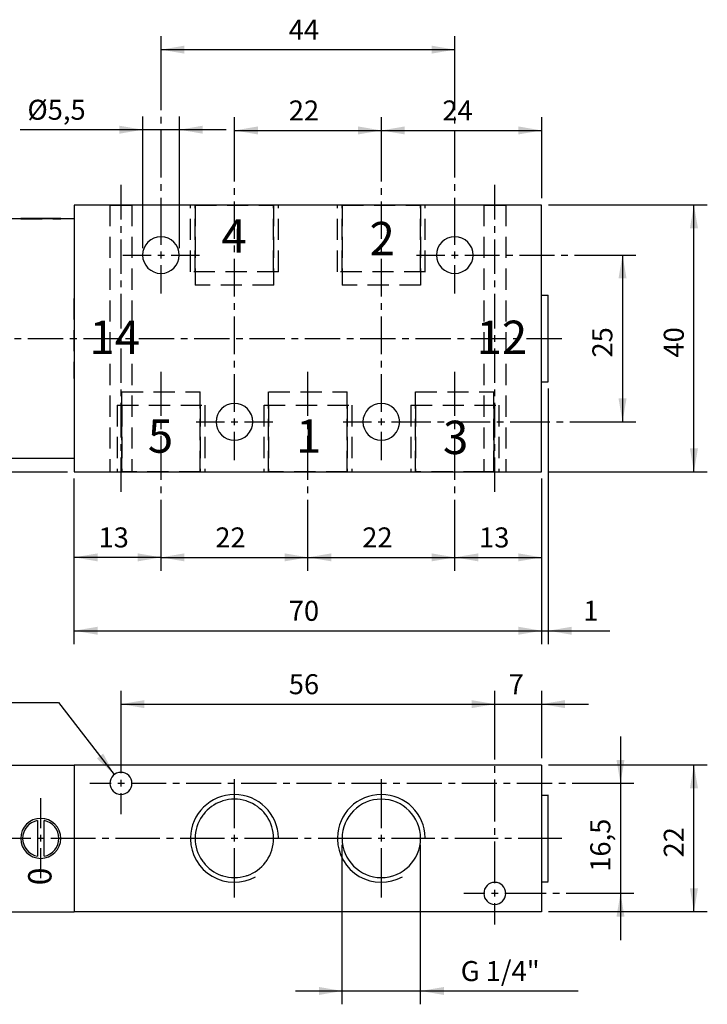
# Model space of a CAD drawing. Extents: x 36 to 210, y 25 to 186.
# Drawn here: x 107 to 210, y 25 to 173 of the extents above; entities that cross this region are included whole.
import ezdxf

# ---------------------------------------------------------------- set-up
doc = ezdxf.new("R2010")
doc.units = 0
doc.header["$LTSCALE"] = 25.4
doc.header["$MEASUREMENT"] = 0
doc.linetypes.add('HIDDEN', pattern=[0.1875, 0.125, -0.0625])
doc.layers.add('TEXT', color=8, linetype='Continuous')

# ---------------------------------------------------------------- blocks, each defined once
blk = doc.blocks.new('*B1')
at = {"color": 174, "linetype": 'Continuous'}
for p, q in [((185.196166, 144.827062), (115.196166, 144.827062)), ((115.196166, 144.827062), (115.196166, 142.827062)), ((185.196166, 104.827062), (185.196166, 144.827062)), ((99.196166, 142.827062), (115.196166, 142.827062)), ((115.196166, 142.827062), (115.196166, 106.827062)), ((115.196166, 142.827062), (115.196166, 106.827062)), ((185.196166, 131.327062), (186.196166, 131.327062)), ((185.196166, 131.327062), (186.196166, 131.327062)), ((186.196166, 118.338487), (186.196166, 131.337774)), ((185.196166, 118.327062), (186.196166, 118.327062)), ((185.196166, 118.327062), (186.196166, 118.327062)), ((115.196166, 106.827062), (99.196166, 106.827062)), ((115.196166, 106.827062), (115.196166, 104.827062)), ((115.196166, 104.827062), (185.196166, 104.827062))]:
    blk.add_line(p, q, dxfattribs=at)
at = {"color": 174, "linetype": 'HIDDEN'}
for p, q in [((120.546166, 144.827062), (120.546166, 104.827062)), ((120.546166, 144.827062), (120.546166, 104.827062)), ((120.564338, 144.827062), (123.864241, 144.827062)), ((123.846166, 144.827062), (123.846166, 104.827062)), ((132.616166, 134.827062), (132.616166, 144.827062)), ((132.616166, 134.827062), (132.616166, 144.827062)), ((145.794338, 144.827062), (132.63424, 144.827062)), ((133.321166, 144.827062), (133.321166, 132.827062)), ((133.321166, 144.827062), (133.321166, 132.827062)), ((133.321166, 134.827062), (133.321166, 144.827062)), ((133.321166, 134.827062), (133.321166, 144.827062)), ((133.339298, 144.827062), (145.089279, 144.827062)), ((145.071166, 134.827062), (145.071166, 144.827062)), ((145.071166, 144.827062), (145.071166, 132.827062)), ((145.071166, 144.827062), (145.071166, 132.827062)), ((145.071166, 134.827062), (145.071166, 144.827062)), ((145.776166, 134.827062), (145.776166, 144.827062)), ((145.776166, 134.827062), (145.776166, 144.827062)), ((154.616166, 134.827062), (154.616166, 144.827062)), ((154.616166, 134.827062), (154.616166, 144.827062)), ((167.794325, 144.827062), (154.634227, 144.827062)), ((155.321166, 144.827062), (155.321166, 132.827062)), ((155.321166, 144.827062), (155.321166, 132.827062)), ((155.321166, 134.827062), (155.321166, 144.827062)), ((155.321166, 134.827062), (155.321166, 144.827062)), ((155.339285, 144.827062), (167.089266, 144.827062)), ((167.071166, 144.827062), (167.071166, 132.827062)), ((167.071166, 134.827062), (167.071166, 144.827062)), ((167.071166, 144.827062), (167.071166, 132.827062)), ((167.071166, 134.827062), (167.071166, 144.827062)), ((167.776166, 134.827062), (167.776166, 144.827062)), ((167.776166, 134.827062), (167.776166, 144.827062)), ((176.546166, 144.827062), (176.546166, 104.827062)), ((176.546166, 144.827062), (176.546166, 104.827062)), ((176.564324, 144.827062), (179.864227, 144.827062)), ((179.846166, 144.827062), (179.846166, 104.827062)), ((179.846166, 144.827062), (179.846166, 104.827062)), ((107.196166, 142.777062), (107.196166, 142.827062)), ((107.196166, 142.777062), (107.196166, 142.827062)), ((107.466483, 142.827062), (107.214327, 142.827062)), ((107.214327, 142.777062), (113.214227, 142.777062)), ((107.690598, 142.827062), (107.466483, 142.827062)), ((107.475872, 142.777062), (107.475872, 142.827062)), ((109.714215, 142.827062), (107.494099, 142.827062)), ((109.714215, 142.777062), (107.494099, 142.777062)), ((109.712303, 142.827062), (107.690598, 142.827062)), ((109.696166, 142.827062), (109.696166, 142.777062)), ((109.787291, 142.827062), (109.712303, 142.827062)), ((110.641263, 142.827062), (109.787291, 142.827062)), ((110.716252, 142.827062), (110.641263, 142.827062)), ((110.696166, 142.827062), (110.696166, 142.777062)), ((112.934668, 142.827062), (110.71434, 142.827062)), ((112.934668, 142.777062), (110.71434, 142.777062)), ((112.738169, 142.827062), (110.716252, 142.827062)), ((112.962284, 142.827062), (112.738169, 142.827062)), ((112.91646, 142.777062), (112.91646, 142.827062)), ((113.214227, 142.827062), (112.962284, 142.827062)), ((113.196166, 142.777062), (113.196166, 142.827062)), ((113.196166, 142.777062), (113.196166, 142.827062)), ((145.794338, 134.827062), (132.63424, 134.827062)), ((167.794325, 134.827062), (154.634227, 134.827062)), ((145.089279, 132.827062), (133.339298, 132.827062)), ((167.089266, 132.827062), (155.339285, 132.827062)), ((115.146166, 130.837924), (115.146166, 118.838549)), ((115.196166, 130.827062), (115.146166, 130.827062)), ((115.196166, 130.827062), (115.146166, 130.827062)), ((115.196166, 130.837924), (115.196166, 118.838549)), ((185.196166, 118.338487), (185.196166, 131.337774)), ((115.196166, 118.827062), (115.146166, 118.827062)), ((115.196166, 118.827062), (115.146166, 118.827062)), ((122.321166, 104.827062), (122.321166, 116.827062)), ((122.321166, 104.827062), (122.321166, 116.827062)), ((122.339411, 116.827062), (134.089392, 116.827062)), ((134.071166, 104.827062), (134.071166, 116.827062)), ((134.071166, 104.827062), (134.071166, 116.827062)), ((144.321166, 104.827062), (144.321166, 116.827062)), ((144.321166, 104.827062), (144.321166, 116.827062)), ((144.339186, 116.827062), (156.089379, 116.827062)), ((156.071166, 104.827062), (156.071166, 116.827062)), ((156.071166, 104.827062), (156.071166, 116.827062)), ((166.321166, 104.827062), (166.321166, 116.827062)), ((166.321166, 104.827062), (166.321166, 116.827062)), ((166.339173, 116.827062), (178.089366, 116.827062)), ((178.071166, 104.827062), (178.071166, 116.827062)), ((178.071166, 104.827062), (178.071166, 116.827062)), ((121.616166, 114.827062), (121.616166, 104.827062)), ((121.616166, 114.827062), (121.616166, 104.827062)), ((121.634353, 114.827062), (134.794238, 114.827062)), ((122.321166, 114.827062), (122.321166, 104.827062)), ((122.321166, 114.827062), (122.321166, 104.827062)), ((134.071166, 114.827062), (134.071166, 104.827062)), ((134.071166, 114.827062), (134.071166, 104.827062)), ((134.776166, 114.827062), (134.776166, 104.827062)), ((134.776166, 114.827062), (134.776166, 104.827062)), ((143.616166, 114.827062), (143.616166, 104.827062)), ((143.616166, 114.827062), (143.616166, 104.827062)), ((143.63434, 114.827062), (156.794225, 114.827062)), ((144.321166, 114.827062), (144.321166, 104.827062)), ((144.321166, 114.827062), (144.321166, 104.827062)), ((156.071166, 114.827062), (156.071166, 104.827062)), ((156.071166, 114.827062), (156.071166, 104.827062)), ((156.776166, 114.827062), (156.776166, 104.827062)), ((156.776166, 114.827062), (156.776166, 104.827062)), ((165.616166, 114.827062), (165.616166, 104.827062)), ((165.616166, 114.827062), (165.616166, 104.827062)), ((165.634327, 114.827062), (178.794212, 114.827062)), ((166.321166, 114.827062), (166.321166, 104.827062)), ((166.321166, 114.827062), (166.321166, 104.827062)), ((178.071166, 114.827062), (178.071166, 104.827062)), ((178.071166, 114.827062), (178.071166, 104.827062)), ((178.776166, 114.827062), (178.776166, 104.827062)), ((178.776166, 114.827062), (178.776166, 104.827062)), ((120.564338, 104.827062), (123.38096, 104.827062)), ((121.634353, 104.827062), (134.794238, 104.827062)), ((134.089392, 104.827062), (122.339411, 104.827062)), ((123.38096, 104.827062), (123.864241, 104.827062)), ((143.63434, 104.827062), (156.794225, 104.827062)), ((156.089379, 104.827062), (144.339186, 104.827062)), ((165.634327, 104.827062), (178.794212, 104.827062)), ((176.659281, 104.827062), (166.339173, 104.827062)), ((176.564324, 104.827062), (179.864227, 104.827062)), ((178.089366, 104.827062), (176.659281, 104.827062))]:
    blk.add_line(p, q, dxfattribs=at)
at = {"color": 174, "linetype": 'Continuous'}
for centre, start, end in [((128.196166, 137.327062), 0, 180), ((172.196166, 137.327062), 0, 180), ((128.196166, 137.327062), -180, 0), ((172.196166, 137.327062), -180, 0), ((139.196166, 112.327062), 0, 180), ((161.196166, 112.327062), 0, 180), ((139.196166, 112.327062), -180, 0), ((161.196166, 112.327062), -180, 0)]:
    blk.add_arc(centre, 2.75, start, end, dxfattribs=at)
blk = doc.blocks.new('*B2')
at = {"color": 174, "linetype": 'Continuous'}
for p, q in [((99.196166, 60.888039), (115.196166, 60.888039)), ((115.196166, 60.888039), (115.196166, 38.888039)), ((185.196166, 60.888039), (115.196166, 60.888039)), ((185.196166, 60.888039), (185.196166, 38.888039)), ((185.196166, 56.388039), (186.196166, 56.388039)), ((186.196166, 49.90343), (186.196166, 56.402967)), ((109.696166, 52.561988), (109.696166, 47.214091)), ((110.696166, 47.214091), (110.696166, 52.561988)), ((186.196166, 43.403893), (186.196166, 49.90343)), ((185.196166, 43.388039), (186.196166, 43.388039)), ((99.196166, 38.888039), (115.196166, 38.888039)), ((185.196166, 38.888039), (115.196166, 38.888039))]:
    blk.add_line(p, q, dxfattribs=at)
for centre, radius, start, end in [((122.196166, 58.138039), 1.65, 0, 180), ((122.196166, 58.138039), 1.65, 180, 360), ((139.196166, 49.888039), 6.58, -359.188157, -180.811843), ((161.196166, 49.888039), 6.58, -359.112683, -180.887317), ((139.196166, 49.888039), 5.875, 109.326001, 142.363115), ((139.196166, 49.888039), 5.875, 107.192183, 109.326001), ((139.196166, 49.888039), 5.875, 72.807817, 107.192183), ((139.196166, 49.888039), 5.875, 70.673999, 72.807817), ((139.196166, 49.888039), 5.875, 37.636885, 70.673999), ((161.196166, 49.888039), 5.875, 0, 180), ((139.196166, 49.888039), 5.875, 145.386931, 180), ((139.196166, 49.888039), 5.875, 142.363115, 145.386931), ((139.196166, 49.888039), 5.875, 34.613069, 37.636885), ((139.196166, 49.888039), 5.875, 0, 34.613069), ((110.196166, 49.888039), 3, 0, 180), ((110.196166, 49.888039), 2.720294, -259.408609, -100.591391), ((110.196166, 49.888039), 2.720294, -79.408609, 79.408609), ((110.196166, 49.888039), 3, -180, 0), ((139.196166, 49.888039), 6.58, -180.811843, -180), ((139.196166, 49.888039), 6.58, -180, -179.188157), ((139.196166, 49.888039), 6.58, -179.188157, -61.194706), ((139.196166, 49.888039), 5.875, 180, 214.613069), ((139.196166, 49.888039), 5.875, 325.386931, 360), ((139.196166, 49.888039), 6.58, 0, 0.811843), ((161.196166, 49.888039), 6.58, -180.887317, -180), ((161.196166, 49.888039), 6.58, -180, -179.112683), ((161.196166, 49.888039), 6.58, -179.112683, -61.210326), ((161.196166, 49.888039), 5.875, 180, 360), ((161.196166, 49.888039), 6.58, 0, 0.887317), ((139.196166, 49.888039), 5.875, 214.613069, 217.636885), ((139.196166, 49.888039), 5.875, 217.636885, 250.673999), ((139.196166, 49.888039), 5.875, 289.326001, 322.363115), ((139.196166, 49.888039), 5.875, 322.363115, 325.386931), ((139.196166, 49.888039), 5.875, 250.673999, 252.807817), ((139.196166, 49.888039), 5.875, 287.192183, 289.326001), ((139.196166, 49.888039), 5.875, 252.807817, 287.192183), ((178.196166, 41.638039), 1.65, 0, 180), ((178.196166, 41.638039), 1.65, 180, 360)]:
    blk.add_arc(centre, radius, start, end, dxfattribs=at)
blk = doc.blocks.new('*B9')
at = {"color": 0, "linetype": 'Continuous'}
blk.add_line((128.214402, 92.012981), (150.214389, 92.012981), dxfattribs=at)
for points in [[(131.714202, 92.612886), (128.214402, 92.012981), (131.714202, 91.413076)], [(146.714376, 91.413076), (150.214389, 92.012981), (146.714376, 92.612886)]]:
    blk.add_solid(points, dxfattribs=at)
blk = doc.blocks.new('*B10')
at = {"color": 0, "linetype": 'Continuous'}
blk.add_line((150.214389, 92.012981), (172.214375, 92.012981), dxfattribs=at)
for points in [[(153.714189, 92.612886), (150.214389, 92.012981), (153.714189, 91.413076)], [(168.714363, 91.413076), (172.214375, 92.012981), (168.714363, 92.612886)]]:
    blk.add_solid(points, dxfattribs=at)
blk = doc.blocks.new('*B11')
at = {"color": 0, "linetype": 'Continuous'}
blk.add_line((172.214375, 92.012981), (185.2143, 92.012981), dxfattribs=at)
for points in [[(175.714388, 92.612886), (172.214375, 92.012981), (175.714388, 91.413076)], [(181.714288, 91.413076), (185.2143, 92.012981), (181.714288, 92.612886)]]:
    blk.add_solid(points, dxfattribs=at)
blk = doc.blocks.new('*B12')
at = {"color": 0, "linetype": 'Continuous'}
blk.add_line((208.018126, 104.839349), (208.018126, 144.837124), dxfattribs=at)
for points in [[(208.618031, 141.337324), (208.018126, 144.837124), (207.418008, 141.337324)], [(207.418008, 108.339149), (208.018126, 104.839349), (208.618031, 108.339149)]]:
    blk.add_solid(points, dxfattribs=at)
blk = doc.blocks.new('*B13')
at = {"color": 0, "linetype": 'Continuous'}
blk.add_line((197.324352, 137.337461), (197.324352, 112.339012), dxfattribs=at)
for points in [[(197.924257, 133.837662), (197.324352, 137.337461), (196.724234, 133.837662)], [(196.724234, 115.838812), (197.324352, 112.339012), (197.924257, 115.838812)]]:
    blk.add_solid(points, dxfattribs=at)
blk = doc.blocks.new('*B14')
at = {"color": 0, "linetype": 'Continuous'}
blk.add_line((128.214402, 168.118707), (172.214375, 168.118707), dxfattribs=at)
for points in [[(131.714202, 168.718824), (128.214402, 168.118707), (131.714202, 167.518802)], [(168.714363, 167.518802), (172.214375, 168.118707), (168.714363, 168.718824)]]:
    blk.add_solid(points, dxfattribs=at)
blk = doc.blocks.new('*B15')
at = {"color": 0, "linetype": 'Continuous'}
blk.add_line((208.018126, 38.903968), (208.018126, 60.902892), dxfattribs=at)
for points in [[(208.618031, 57.403092), (208.018126, 60.902892), (207.418008, 57.403092)], [(207.418008, 42.403768), (208.018126, 38.903968), (208.618031, 42.403768)]]:
    blk.add_solid(points, dxfattribs=at)
blk = doc.blocks.new('*B16')
at = {"color": 0, "linetype": 'Continuous'}
blk.add_line((148.339261, 27.016756), (190.663579, 27.016756), dxfattribs=at)
for points in [[(151.839273, 26.416639), (155.339285, 27.016756), (151.839273, 27.616661)], [(170.589279, 27.616661), (167.089266, 27.016756), (170.589279, 26.416639)]]:
    blk.add_solid(points, dxfattribs=at)
blk = doc.blocks.new('*B17')
at = {"color": 0, "linetype": 'Continuous'}
blk.add_line((139.214289, 156.009293), (161.214276, 156.009293), dxfattribs=at)
for points in [[(142.714301, 156.60941), (139.214289, 156.009293), (142.714301, 155.409388)], [(157.714263, 155.409388), (161.214276, 156.009293), (157.714263, 156.60941)]]:
    blk.add_solid(points, dxfattribs=at)
blk = doc.blocks.new('*B18')
at = {"color": 0, "linetype": 'Continuous'}
blk.add_line((178.214275, 81.013518), (195.440301, 81.013518), dxfattribs=at)
for points in [[(181.714288, 80.413613), (185.2143, 81.013518), (181.714288, 81.613636)], [(189.714225, 81.613636), (186.214213, 81.013518), (189.714225, 80.413613)]]:
    blk.add_solid(points, dxfattribs=at)
blk = doc.blocks.new('*B19')
at = {"color": 0, "linetype": 'Continuous'}
blk.add_line((137.964345, 156.119332), (107.09048, 156.119332), dxfattribs=at)
for points in [[(121.964258, 155.519427), (125.464271, 156.119332), (121.964258, 156.719449)], [(134.464333, 156.719449), (130.96432, 156.119332), (134.464333, 155.519427)]]:
    blk.add_solid(points, dxfattribs=at)
blk = doc.blocks.new('*B20')
at = {"color": 0, "linetype": 'Continuous'}
blk.add_line((171.214251, 70.014268), (192.214325, 70.014268), dxfattribs=at)
for points in [[(174.714263, 69.414363), (178.214275, 70.014268), (174.714263, 70.614173)], [(188.714313, 70.614173), (185.2143, 70.014268), (188.714313, 69.414363)]]:
    blk.add_solid(points, dxfattribs=at)
blk = doc.blocks.new('*B21')
at = {"color": 0, "linetype": 'Continuous'}
blk.add_line((122.214289, 70.014268), (178.214275, 70.014268), dxfattribs=at)
for points in [[(125.714302, 70.614173), (122.214289, 70.014268), (125.714302, 69.414363)], [(174.714263, 69.414363), (178.214275, 70.014268), (174.714263, 70.614173)]]:
    blk.add_solid(points, dxfattribs=at)
blk = doc.blocks.new('*B23')
at = {"color": 0, "linetype": 'Continuous'}
blk.add_line((115.214265, 81.013518), (185.2143, 81.013518), dxfattribs=at)
for points in [[(118.714277, 81.613636), (115.214265, 81.013518), (118.714277, 80.413613)], [(181.714288, 80.413613), (185.2143, 81.013518), (181.714288, 81.613636)]]:
    blk.add_solid(points, dxfattribs=at)
blk = doc.blocks.new('*B25')
at = {"color": 0, "linetype": 'Continuous'}
blk.add_line((197.018026, 65.152574), (197.018026, 34.654286), dxfattribs=at)
for points in [[(196.418121, 61.652774), (197.018026, 58.152974), (197.618144, 61.652774)], [(197.618144, 38.154086), (197.018026, 41.653886), (196.418121, 38.154086)]]:
    blk.add_solid(points, dxfattribs=at)
blk = doc.blocks.new('*B26')
at = {"color": 0, "linetype": 'Continuous'}
blk.add_line((161.214276, 156.009293), (185.2143, 156.009293), dxfattribs=at)
for points in [[(164.714288, 156.60941), (161.214276, 156.009293), (164.714288, 155.409388)], [(181.714288, 155.409388), (185.2143, 156.009293), (181.714288, 156.60941)]]:
    blk.add_solid(points, dxfattribs=at)
blk = doc.blocks.new('*B27')
at = {"color": 0, "linetype": 'Continuous'}
blk.add_line((128.214402, 92.012981), (115.214265, 92.012981), dxfattribs=at)
for points in [[(118.714277, 92.612886), (115.214265, 92.012981), (118.714277, 91.413076)], [(124.714389, 91.413076), (128.214402, 92.012981), (124.714389, 92.612886)]]:
    blk.add_solid(points, dxfattribs=at)
blk = doc.blocks.new('*B28')
at = {"color": 8, "linetype": 'Continuous'}
for p, q in [((161.214276, 154.009468), (161.214276, 158.00933)), ((161.214276, 148.375161), (161.214276, 154.009468)), ((161.214276, 146.375336), (161.214276, 147.375249)), ((161.214276, 139.741118), (161.214276, 145.375424)), ((161.214276, 137.741293), (161.214276, 138.741205)), ((161.214276, 131.107074), (161.214276, 136.74138)), ((161.214276, 129.107249), (161.214276, 130.107162)), ((161.214276, 122.47303), (161.214276, 128.107124)), ((161.214276, 120.472993), (161.214276, 121.472905)), ((161.214276, 113.838774), (161.214276, 119.47308)), ((161.214276, 106.589143), (161.214276, 110.839037))]:
    blk.add_line(p, q, dxfattribs=at)
blk = doc.blocks.new('*B29')
at = {"color": 8, "linetype": 'Continuous'}
for p, q in [((161.214276, 51.403405), (161.214276, 58.777946)), ((161.214276, 41.028914), (161.214276, 48.403455))]:
    blk.add_line(p, q, dxfattribs=at)
blk = doc.blocks.new('*B30')
at = {"color": 8, "linetype": 'Continuous'}
blk.add_line((186.214213, 38.903968), (210.018163, 38.903968), dxfattribs=at)
blk = doc.blocks.new('*B31')
at = {"color": 8, "linetype": 'Continuous'}
blk.add_line((125.464271, 138.337374), (125.464271, 158.119369), dxfattribs=at)
blk = doc.blocks.new('*B32')
at = {"color": 8, "linetype": 'Continuous'}
for p, q in [((110.214277, 51.403405), (110.214277, 55.903117)), ((110.214277, 43.903743), (110.214277, 48.403455))]:
    blk.add_line(p, q, dxfattribs=at)
blk = doc.blocks.new('*B33')
at = {"color": 8, "linetype": 'Continuous'}
for p, q in [((150.214389, 113.229947), (150.214389, 119.838462)), ((150.214389, 111.22991), (150.214389, 112.229822)), ((150.214389, 103.62127), (150.214389, 110.229997)), ((150.214389, 101.621445), (150.214389, 102.621358)), ((150.214389, 94.012806), (150.214389, 100.621533)), ((150.214389, 90.013156), (150.214389, 94.012806))]:
    blk.add_line(p, q, dxfattribs=at)
blk = doc.blocks.new('*B35')
at = {"color": 8, "linetype": 'Continuous'}
for p, q in [((155.464195, 112.339012), (159.714301, 112.339012)), ((162.714251, 112.339012), (168.616857, 112.339012)), ((169.61677, 112.339012), (170.616895, 112.339012)), ((171.616807, 112.339012), (177.519201, 112.339012)), ((178.519326, 112.339012), (179.519239, 112.339012)), ((180.519364, 112.339012), (186.421758, 112.339012)), ((187.421883, 112.339012), (188.421795, 112.339012)), ((189.42192, 112.339012), (195.324314, 112.339012)), ((195.324314, 112.339012), (199.324389, 112.339012))]:
    blk.add_line(p, q, dxfattribs=at)
blk = doc.blocks.new('*B36')
at = {"color": 8, "linetype": 'Continuous'}
for p, q in [((133.464208, 112.339012), (137.714314, 112.339012)), ((140.714264, 112.339012), (144.96437, 112.339012))]:
    blk.add_line(p, q, dxfattribs=at)
blk = doc.blocks.new('*B37')
at = {"color": 8, "linetype": 'Continuous'}
blk.add_line((167.089266, 25.016719), (167.089266, 48.903517), dxfattribs=at)
blk = doc.blocks.new('*B38')
at = {"color": 8, "linetype": 'Continuous'}
for p, q in [((139.214289, 154.009468), (139.214289, 158.00933)), ((139.214289, 148.375161), (139.214289, 154.009468)), ((139.214289, 146.375336), (139.214289, 147.375249)), ((139.214289, 139.741118), (139.214289, 145.375424)), ((139.214289, 137.741293), (139.214289, 138.741205)), ((139.214289, 131.107074), (139.214289, 136.74138)), ((139.214289, 129.107249), (139.214289, 130.107162)), ((139.214289, 122.47303), (139.214289, 128.107124)), ((139.214289, 120.472993), (139.214289, 121.472905)), ((139.214289, 113.838774), (139.214289, 119.47308)), ((139.214289, 106.589143), (139.214289, 110.839037))]:
    blk.add_line(p, q, dxfattribs=at)
blk = doc.blocks.new('*B39')
at = {"color": 8, "linetype": 'Continuous'}
for p, q in [((139.214289, 51.403405), (139.214289, 58.777946)), ((139.214289, 41.028914), (139.214289, 48.403455))]:
    blk.add_line(p, q, dxfattribs=at)
blk = doc.blocks.new('*B41')
at = {"color": 8, "linetype": 'Continuous'}
for p, q in [((128.214402, 166.118882), (128.214402, 170.118532)), ((128.214402, 159.024962), (128.214402, 166.118882)), ((128.214402, 157.025137), (128.214402, 158.02505)), ((128.214402, 148.931093), (128.214402, 156.025012)), ((128.214402, 146.931268), (128.214402, 147.931181)), ((128.214402, 138.837436), (128.214402, 145.931356)), ((128.214402, 131.587805), (128.214402, 135.837699))]:
    blk.add_line(p, q, dxfattribs=at)
blk = doc.blocks.new('*B42')
at = {"color": 8, "linetype": 'Continuous'}
for p, q in [((117.564388, 58.152974), (120.714314, 58.152974)), ((123.714264, 58.152974), (128.970231, 58.152974)), ((129.970356, 58.152974), (130.970268, 58.152974)), ((131.970181, 58.152974), (137.22636, 58.152974)), ((138.226273, 58.152974), (139.226185, 58.152974)), ((140.22631, 58.152974), (145.482277, 58.152974)), ((146.482189, 58.152974), (147.482314, 58.152974)), ((148.482227, 58.152974), (153.738193, 58.152974)), ((154.738318, 58.152974), (155.738231, 58.152974)), ((156.738143, 58.152974), (161.99411, 58.152974)), ((162.994235, 58.152974), (163.994147, 58.152974)), ((164.994272, 58.152974), (170.250239, 58.152974)), ((171.250151, 58.152974), (172.250276, 58.152974)), ((173.250189, 58.152974), (178.506155, 58.152974)), ((179.506068, 58.152974), (180.506193, 58.152974)), ((181.506105, 58.152974), (186.762072, 58.152974)), ((187.762197, 58.152974), (188.76211, 58.152974)), ((189.762234, 58.152974), (195.018201, 58.152974)), ((195.018201, 58.152974), (199.018064, 58.152974))]:
    blk.add_line(p, q, dxfattribs=at)
blk = doc.blocks.new('*B43')
at = {"color": 8, "linetype": 'Continuous'}
for p, q in [((128.214402, 113.229947), (128.214402, 119.838462)), ((128.214402, 111.22991), (128.214402, 112.229822)), ((128.214402, 103.62127), (128.214402, 110.229997)), ((128.214402, 101.621445), (128.214402, 102.621358)), ((128.214402, 94.012806), (128.214402, 100.621533)), ((128.214402, 90.013156), (128.214402, 94.012806))]:
    blk.add_line(p, q, dxfattribs=at)
blk = doc.blocks.new('*B44')
at = {"color": 8, "linetype": 'Continuous'}
blk.add_line((186.214213, 79.013693), (186.214213, 117.338574), dxfattribs=at)
blk = doc.blocks.new('*B45')
at = {"color": 8, "linetype": 'Continuous'}
blk.add_line((115.214265, 79.013693), (115.214265, 103.839437), dxfattribs=at)
blk = doc.blocks.new('*B46')
at = {"color": 8, "linetype": 'Continuous'}
blk.add_line((185.2143, 61.902805), (185.2143, 72.014093), dxfattribs=at)
blk = doc.blocks.new('*B48')
at = {"color": 8, "linetype": 'Continuous'}
blk.add_line((155.339285, 25.016719), (155.339285, 48.903517), dxfattribs=at)
blk = doc.blocks.new('*B49')
at = {"color": 8, "linetype": 'Continuous'}
blk.add_line((186.214213, 60.902892), (210.018163, 60.902892), dxfattribs=at)
blk = doc.blocks.new('*B50')
at = {"color": 8, "linetype": 'Continuous'}
for p, q in [((178.214275, 142.670541), (178.214275, 147.836861)), ((178.214275, 140.670716), (178.214275, 141.670628)), ((178.214275, 134.50427), (178.214275, 139.670803)), ((178.214275, 132.504445), (178.214275, 133.504357)), ((178.214275, 126.338212), (178.214275, 131.504532)), ((178.214275, 124.338174), (178.214275, 125.338087)), ((178.214275, 118.171941), (178.214275, 123.338262)), ((178.214275, 116.172116), (178.214275, 117.172028)), ((178.214275, 110.00567), (178.214275, 115.171991)), ((178.214275, 108.005845), (178.214275, 109.005758)), ((178.214275, 101.839612), (178.214275, 107.005933))]:
    blk.add_line(p, q, dxfattribs=at)
blk = doc.blocks.new('*B51')
at = {"color": 8, "linetype": 'Continuous'}
for p, q in [((106.27687, 124.838237), (107.276782, 124.838237)), ((108.276907, 124.838237), (113.570474, 124.838237)), ((114.570599, 124.838237), (115.570511, 124.838237)), ((116.570636, 124.838237), (121.864416, 124.838237)), ((122.864328, 124.838237), (123.864241, 124.838237)), ((124.864366, 124.838237), (130.158145, 124.838237)), ((131.158057, 124.838237), (132.15797, 124.838237)), ((133.158095, 124.838237), (138.451874, 124.838237)), ((139.451787, 124.838237), (140.451699, 124.838237)), ((141.451824, 124.838237), (146.745604, 124.838237)), ((147.745516, 124.838237), (148.745641, 124.838237)), ((149.745553, 124.838237), (155.039333, 124.838237)), ((156.039245, 124.838237), (157.03937, 124.838237)), ((158.039283, 124.838237), (163.333062, 124.838237)), ((164.332975, 124.838237), (165.3331, 124.838237)), ((166.333012, 124.838237), (171.626791, 124.838237)), ((172.626704, 124.838237), (173.626829, 124.838237)), ((174.626741, 124.838237), (179.920521, 124.838237)), ((180.920433, 124.838237), (181.920558, 124.838237)), ((182.920471, 124.838237), (188.21425, 124.838237))]:
    blk.add_line(p, q, dxfattribs=at)
blk = doc.blocks.new('*B52')
at = {"color": 8, "linetype": 'Continuous'}
for p, q in [((172.214375, 113.229947), (172.214375, 119.838462)), ((172.214375, 111.22991), (172.214375, 112.229822)), ((172.214375, 103.62127), (172.214375, 110.229997)), ((172.214375, 101.621445), (172.214375, 102.621358)), ((172.214375, 94.012806), (172.214375, 100.621533)), ((172.214375, 90.013156), (172.214375, 94.012806))]:
    blk.add_line(p, q, dxfattribs=at)
blk = doc.blocks.new('*B53')
at = {"color": 8, "linetype": 'Continuous'}
for p, q in [((185.2143, 145.837036), (185.2143, 158.00933)), ((185.2143, 79.013693), (185.2143, 103.839437))]:
    blk.add_line(p, q, dxfattribs=at)
blk = doc.blocks.new('*B54')
at = {"color": 8, "linetype": 'Continuous'}
for p, q in [((166.464294, 137.337461), (170.714188, 137.337461)), ((173.71435, 137.337461), (178.917634, 137.337461)), ((179.917547, 137.337461), (180.917672, 137.337461)), ((181.917584, 137.337461), (187.12108, 137.337461)), ((188.120993, 137.337461), (189.120905, 137.337461)), ((190.12103, 137.337461), (195.324314, 137.337461)), ((195.324314, 137.337461), (199.324389, 137.337461))]:
    blk.add_line(p, q, dxfattribs=at)
blk = doc.blocks.new('*B55')
at = {"color": 8, "linetype": 'Continuous'}
for p, q in [((122.214289, 68.014443), (122.214289, 72.014093)), ((122.214289, 59.652949), (122.214289, 68.014443)), ((122.214289, 53.503285), (122.214289, 56.652999))]:
    blk.add_line(p, q, dxfattribs=at)
blk = doc.blocks.new('*B56')
at = {"color": 8, "linetype": 'Continuous'}
blk.add_line((186.214213, 144.837124), (210.018163, 144.837124), dxfattribs=at)
blk = doc.blocks.new('*B57')
at = {"color": 8, "linetype": 'Continuous'}
for p, q in [((103.047707, 49.90343), (108.714302, 49.90343)), ((111.714252, 49.90343), (118.380973, 49.90343)), ((119.380885, 49.90343), (120.38101, 49.90343)), ((121.380923, 49.90343), (128.047643, 49.90343)), ((129.047556, 49.90343), (130.047681, 49.90343)), ((131.047593, 49.90343), (137.714314, 49.90343)), ((140.714264, 49.90343), (148.714201, 49.90343)), ((149.714326, 49.90343), (150.714239, 49.90343)), ((151.714364, 49.90343), (159.714301, 49.90343)), ((162.714251, 49.90343), (169.214213, 49.90343)), ((170.214338, 49.90343), (171.214251, 49.90343)), ((172.214375, 49.90343), (178.714338, 49.90343)), ((179.71425, 49.90343), (180.714163, 49.90343)), ((181.714288, 49.90343), (188.21425, 49.90343))]:
    blk.add_line(p, q, dxfattribs=at)
blk = doc.blocks.new('*B59')
at = {"color": 8, "linetype": 'Continuous'}
for p, q in [((173.564374, 41.653886), (176.7143, 41.653886)), ((179.71425, 41.653886), (185.866251, 41.653886)), ((186.866163, 41.653886), (187.866288, 41.653886)), ((188.866201, 41.653886), (195.018201, 41.653886)), ((195.018201, 41.653886), (199.018064, 41.653886))]:
    blk.add_line(p, q, dxfattribs=at)
blk = doc.blocks.new('*B60')
at = {"color": 8, "linetype": 'Continuous'}
for p, q in [((122.214289, 142.670541), (122.214289, 147.836861)), ((122.214289, 140.670716), (122.214289, 141.670628)), ((122.214289, 134.50427), (122.214289, 139.670803)), ((122.214289, 132.504445), (122.214289, 133.504357)), ((122.214289, 126.338212), (122.214289, 131.504532)), ((122.214289, 124.338174), (122.214289, 125.338087)), ((122.214289, 118.171941), (122.214289, 123.338262)), ((122.214289, 116.172116), (122.214289, 117.172028)), ((122.214289, 110.00567), (122.214289, 115.171991)), ((122.214289, 108.005845), (122.214289, 109.005758)), ((122.214289, 101.839612), (122.214289, 107.005933))]:
    blk.add_line(p, q, dxfattribs=at)
blk = doc.blocks.new('*B61')
at = {"color": 8, "linetype": 'Continuous'}
for p, q in [((39.018255, 104.839349), (114.214352, 104.839349)), ((186.214213, 104.839349), (210.018163, 104.839349))]:
    blk.add_line(p, q, dxfattribs=at)
blk = doc.blocks.new('*B63')
at = {"color": 8, "linetype": 'Continuous'}
for p, q in [((178.214275, 68.014443), (178.214275, 72.014093)), ((178.214275, 61.727337), (178.214275, 68.014443)), ((178.214275, 59.727512), (178.214275, 60.727424)), ((178.214275, 52.440493), (178.214275, 58.727599)), ((178.214275, 50.440668), (178.214275, 51.44058)), ((178.214275, 43.153861), (178.214275, 49.440755)), ((178.214275, 37.004198), (178.214275, 40.153911))]:
    blk.add_line(p, q, dxfattribs=at)
blk = doc.blocks.new('*B64')
at = {"color": 8, "linetype": 'Continuous'}
blk.add_line((130.96432, 138.337374), (130.96432, 158.119369), dxfattribs=at)
blk = doc.blocks.new('*B65')
at = {"color": 8, "linetype": 'Continuous'}
for p, q in [((122.464321, 137.337461), (126.714214, 137.337461)), ((129.714377, 137.337461), (133.96427, 137.337461))]:
    blk.add_line(p, q, dxfattribs=at)
blk = doc.blocks.new('*B66')
at = {"color": 8, "linetype": 'Continuous'}
for p, q in [((172.214375, 166.118882), (172.214375, 170.118532)), ((172.214375, 159.024962), (172.214375, 166.118882)), ((172.214375, 157.025137), (172.214375, 158.02505)), ((172.214375, 148.931093), (172.214375, 156.025012)), ((172.214375, 146.931268), (172.214375, 147.931181)), ((172.214375, 138.837436), (172.214375, 145.931356)), ((172.214375, 131.587805), (172.214375, 135.837699))]:
    blk.add_line(p, q, dxfattribs=at)
blk = doc.blocks.new('*B67')
at = {"color": 6, "linetype": 'Continuous'}
for p, q in [((160.714213, 112.339012), (161.714338, 112.339012)), ((161.214276, 111.838949), (161.214276, 112.838862))]:
    blk.add_line(p, q, dxfattribs=at)
blk = doc.blocks.new('*B68')
at = {"color": 6, "linetype": 'Continuous'}
for p, q in [((121.714227, 58.152974), (122.714352, 58.152974)), ((122.214289, 57.652911), (122.214289, 58.652824))]:
    blk.add_line(p, q, dxfattribs=at)
blk = doc.blocks.new('*B70')
at = {"color": 6, "linetype": 'Continuous'}
for p, q in [((110.214277, 49.403368), (110.214277, 50.403492)), ((109.714215, 49.90343), (110.71434, 49.90343))]:
    blk.add_line(p, q, dxfattribs=at)
blk = doc.blocks.new('*B72')
at = {"color": 6, "linetype": 'Continuous'}
for p, q in [((127.714339, 137.337461), (128.714252, 137.337461)), ((128.214402, 136.837611), (128.214402, 137.837524))]:
    blk.add_line(p, q, dxfattribs=at)
blk = doc.blocks.new('*B73')
at = {"color": 6, "linetype": 'Continuous'}
for p, q in [((171.714313, 137.337461), (172.714226, 137.337461)), ((172.214375, 136.837611), (172.214375, 137.837524))]:
    blk.add_line(p, q, dxfattribs=at)
blk = doc.blocks.new('*B74')
at = {"color": 6, "linetype": 'Continuous'}
for p, q in [((177.714213, 41.653886), (178.714338, 41.653886)), ((178.214275, 41.153824), (178.214275, 42.153949))]:
    blk.add_line(p, q, dxfattribs=at)
blk = doc.blocks.new('*B75')
at = {"color": 6, "linetype": 'Continuous'}
for p, q in [((161.214276, 49.403368), (161.214276, 50.403492)), ((160.714213, 49.90343), (161.714338, 49.90343))]:
    blk.add_line(p, q, dxfattribs=at)
blk = doc.blocks.new('*B76')
at = {"color": 6, "linetype": 'Continuous'}
for p, q in [((138.714226, 112.339012), (139.714351, 112.339012)), ((139.214289, 111.838949), (139.214289, 112.838862))]:
    blk.add_line(p, q, dxfattribs=at)
blk = doc.blocks.new('*B77')
at = {"color": 6, "linetype": 'Continuous'}
for p, q in [((139.214289, 49.403368), (139.214289, 50.403492)), ((138.714226, 49.90343), (139.714351, 49.90343))]:
    blk.add_line(p, q, dxfattribs=at)
blk = doc.blocks.new('*B78')
at = {"color": 0, "linetype": 'Continuous'}
for p, q in [((98.518041, 70.2643), (112.860955, 70.2643)), ((112.860955, 70.2643), (121.20588, 59.458787))]:
    blk.add_line(p, q, dxfattribs=at)
blk.add_solid([(118.591704, 61.862018), (121.20588, 59.458787), (119.541483, 62.595542)], dxfattribs=at)
blk = doc.blocks.new('*B79')
at = {"layer": 'TEXT', "color": 0, "linetype": 'Continuous'}
blk.add_text('3', height=5, dxfattribs=at).set_placement((170.43575, 107.5))
blk = doc.blocks.new('*B80')
at = {"layer": 'TEXT', "color": 0, "linetype": 'Continuous'}
blk.add_text('5', height=5, dxfattribs=at).set_placement((126.23575, 107.7))
blk = doc.blocks.new('*B81')
at = {"layer": 'TEXT', "color": 0, "linetype": 'Continuous'}
blk.add_text('2', height=5, dxfattribs=at).set_placement((159.43575, 137.3))
blk = doc.blocks.new('*B82')
at = {"layer": 'TEXT', "color": 0, "linetype": 'Continuous'}
blk.add_text('1', height=5, dxfattribs=at).set_placement((148.43575, 107.7))
blk = doc.blocks.new('*B83')
at = {"layer": 'TEXT', "color": 0, "linetype": 'Continuous'}
blk.add_text('4', height=5, dxfattribs=at).set_placement((137.23575, 137.7))
blk = doc.blocks.new('*B84')
at = {"layer": 'TEXT', "color": 0, "linetype": 'Continuous'}
blk.add_text('14', height=5, dxfattribs=at).set_placement((117.471499, 122.5))
blk = doc.blocks.new('*B85')
at = {"layer": 'TEXT', "color": 0, "linetype": 'Continuous'}
blk.add_text('12', height=5, dxfattribs=at).set_placement((175.471499, 122.5))
blk = doc.blocks.new('*B88')
at = {"layer": 'TEXT', "color": 0, "linetype": 'Continuous'}
blk.add_text('0', height=3.5, rotation=90, dxfattribs=at).set_placement((111.8, 42.865025))
blk = doc.blocks.new('*B90')
at = {"layer": 'TEXT', "color": 0, "linetype": 'Continuous'}
blk.add_text('22', height=3, dxfattribs=at).set_placement((136.339023, 93.5))
blk = doc.blocks.new('*B91')
at = {"layer": 'TEXT', "color": 0, "linetype": 'Continuous'}
blk.add_text('22', height=3, dxfattribs=at).set_placement((158.339023, 93.5))
blk = doc.blocks.new('*B92')
at = {"layer": 'TEXT', "color": 0, "linetype": 'Continuous'}
blk.add_text('13', height=3, dxfattribs=at).set_placement((175.839023, 93.5))
blk = doc.blocks.new('*B93')
at = {"layer": 'TEXT', "color": 0, "linetype": 'Continuous'}
blk.add_text('40', height=3, rotation=90, dxfattribs=at).set_placement((206.5, 121.969919))
blk = doc.blocks.new('*B94')
at = {"layer": 'TEXT', "color": 0, "linetype": 'Continuous'}
blk.add_text('25', height=3, rotation=90, dxfattribs=at).set_placement((195.80622, 121.969919))
blk = doc.blocks.new('*B95')
at = {"layer": 'TEXT', "color": 0, "linetype": 'Continuous'}
blk.add_text('44', height=3, dxfattribs=at).set_placement((147.339023, 169.610048))
blk = doc.blocks.new('*B96')
at = {"layer": 'TEXT', "color": 0, "linetype": 'Continuous'}
blk.add_text('22', height=3, rotation=90, dxfattribs=at).set_placement((206.5, 47.030896))
blk = doc.blocks.new('*B97')
at = {"layer": 'TEXT', "color": 0, "linetype": 'Continuous'}
blk.add_text('G 1/4"', height=3, dxfattribs=at).set_placement((173.091934, 28.5))
blk = doc.blocks.new('*B98')
at = {"layer": 'TEXT', "color": 0, "linetype": 'Continuous'}
blk.add_text('22', height=3, dxfattribs=at).set_placement((147.339023, 157.5))
blk = doc.blocks.new('*B99')
at = {"layer": 'TEXT', "color": 0, "linetype": 'Continuous'}
blk.add_text('1', height=3, dxfattribs=at).set_placement((191.440149, 82.5))
blk = doc.blocks.new('*B100')
at = {"layer": 'TEXT', "color": 0, "linetype": 'Continuous'}
blk.add_text('%%c5,5', height=3, dxfattribs=at).set_placement((108.197291, 157.610048))
blk = doc.blocks.new('*B101')
at = {"layer": 'TEXT', "color": 0, "linetype": 'Continuous'}
blk.add_text('7', height=3, dxfattribs=at).set_placement((180.267594, 71.5))
blk = doc.blocks.new('*B102')
at = {"layer": 'TEXT', "color": 0, "linetype": 'Continuous'}
blk.add_text('56', height=3, dxfattribs=at).set_placement((147.339023, 71.5))
blk = doc.blocks.new('*B104')
at = {"layer": 'TEXT', "color": 0, "linetype": 'Continuous'}
blk.add_text('70', height=3, dxfattribs=at).set_placement((147.339023, 82.5))
blk = doc.blocks.new('*B106')
at = {"layer": 'TEXT', "color": 0, "linetype": 'Continuous'}
blk.add_text('16,5', height=3, rotation=90, dxfattribs=at).set_placement((195.5, 44.888039))
blk = doc.blocks.new('*B107')
at = {"layer": 'TEXT', "color": 0, "linetype": 'Continuous'}
blk.add_text('24', height=3, dxfattribs=at).set_placement((170.339023, 157.5))
blk = doc.blocks.new('*B108')
at = {"layer": 'TEXT', "color": 0, "linetype": 'Continuous'}
blk.add_text('13', height=3, dxfattribs=at).set_placement((118.839023, 93.5))

msp = doc.modelspace()

# ---------------------------------------------------------------- block references
at = {"color": 174, "linetype": 'Continuous'}
for name in ['*B1', '*B2']:
    msp.add_blockref(name, (0, 0), dxfattribs=at)
at = {"color": 8, "linetype": 'Continuous'}
for name in ['*B41', '*B66', '*B31', '*B64', '*B38', '*B28', '*B53', '*B60', '*B50', '*B56', '*B65', '*B54', '*B51', '*B43', '*B33', '*B52', '*B44', '*B36', '*B35', '*B61', '*B45', '*B55', '*B63', '*B46', '*B49', '*B42', '*B39', '*B29', '*B32', '*B57', '*B48', '*B37', '*B59', '*B30']:
    msp.add_blockref(name, (0, 0), dxfattribs=at)
at = {"color": 0, "linetype": 'Continuous'}
for name in ['*B14', '*B19', '*B17', '*B26', '*B12', '*B13', '*B27', '*B9', '*B10', '*B11', '*B23', '*B18', '*B78', '*B21', '*B20', '*B25', '*B15', '*B16']:
    msp.add_blockref(name, (0, 0), dxfattribs=at)
at = {"color": 6, "linetype": 'Continuous'}
for name in ['*B72', '*B73', '*B76', '*B67', '*B68', '*B70', '*B77', '*B75', '*B74']:
    msp.add_blockref(name, (0, 0), dxfattribs=at)
at = {"layer": 'TEXT', "color": 0, "linetype": 'Continuous'}
for name in ['*B95', '*B100', '*B98', '*B107', '*B83', '*B81', '*B84', '*B85', '*B94', '*B93', '*B80', '*B82', '*B79', '*B108', '*B90', '*B91', '*B92', '*B104', '*B99', '*B102', '*B101', '*B106', '*B96', '*B88', '*B97']:
    msp.add_blockref(name, (0, 0), dxfattribs=at)

doc.saveas('drawing.dxf')
